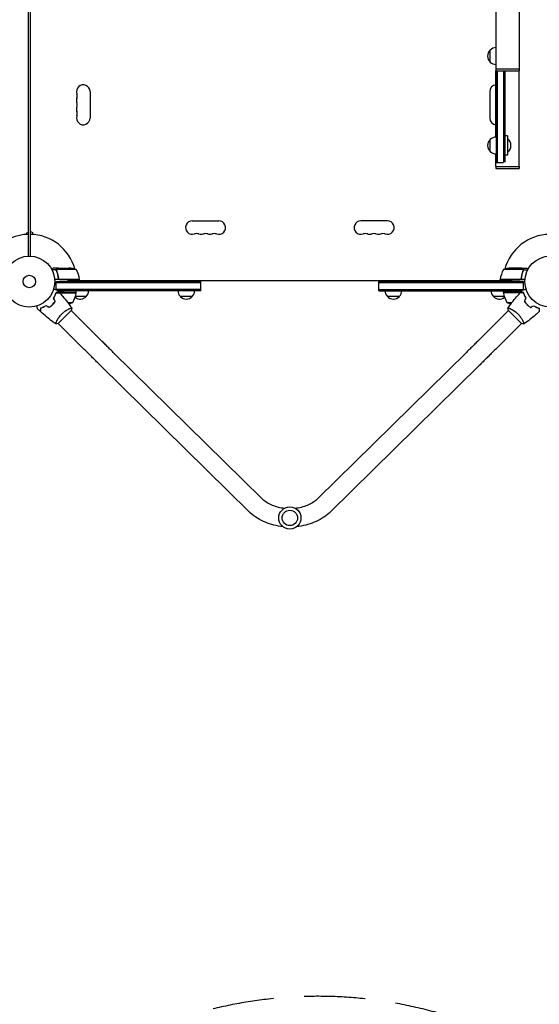
# Model space of a CAD drawing. Units: millimetres. Extents: x -7188 to 6091, y -6869 to 6731.
# Drawn here: x -1102 to -23, y -3665 to -1620 of the extents above; entities that cross this region are included whole.
import ezdxf

# ---------------------------------------------------------------- set-up
doc = ezdxf.new("R2010")
doc.units = ezdxf.units.MM
doc.header["$LTSCALE"] = 20
doc.linetypes.add('HIDDEN', pattern=[9.525, 6.35, -3.175])
doc.layers.add('2d', color=230, linetype='Continuous')
doc.layers.add('ASTM-BufferZone', color=240, linetype='HIDDEN')

msp = doc.modelspace()

# ---------------------------------------------------------------- linework, layer by layer
at = {"layer": '2d'}
for p, q in [((-112.9, -1111.5), (-112.9, -1722)), ((-1084, -2111), (-1084, -1136)), ((-1080, -1136), (-1080, -2111)), ((-64.6, -1181.7), (-64.6, -1722)), ((-124.8, -1708.3), (-124.8, -1683.3)), ((-113, -1722), (-64.5, -1722)), ((-113, -1722), (-113, -1726.5)), ((-113, -1726.5), (-64.5, -1726.5)), ((-112.9, -1864), (-112.9, -1726.5)), ((-112.8, -1726.5), (-112.8, -1916.5)), ((-110.3, -1726.5), (-110.3, -1916.5)), ((-96.3, -1916.4), (-96.3, -1726.5)), ((-93.8, -1916.3), (-93.8, -1726.5)), ((-64.6, -1925), (-64.6, -1726.5)), ((-64.5, -1722), (-64.5, -1726.5)), ((-956, -1769.5), (-956, -1824.5)), ((-126, -1769.5), (-126, -1824.5)), ((-124.8, -1894), (-124.8, -1869)), ((-88.8, -1861.5), (-93.8, -1861.5)), ((-88.8, -1861.5), (-88.8, -1901.5)), ((-88.8, -1867.5), (-88.3, -1867.5)), ((-88.3, -1895.5), (-88.3, -1867.5)), ((-112.9, -1925), (-112.9, -1899)), ((-88.8, -1901.5), (-93.8, -1901.5)), ((-88.8, -1895.5), (-88.3, -1895.5)), ((-112.8, -1916.5), (-97.2, -1916.5)), ((-113, -1925), (-64.5, -1925)), ((-113, -1925), (-113, -1929.5)), ((-113, -1929.5), (-64.5, -1929.5)), ((-64.5, -1925), (-64.5, -1929.5)), ((-743.5, -2038), (-688.5, -2038)), ((-338.5, -2038), (-393.5, -2038)), ((-1084, -2061.6), (-1088.5, -2064.2)), ((-1088.5, -2064.2), (-1088.5, -2066.2)), ((-1080, -2059.4), (-1075.5, -2062)), ((-1075.5, -2062), (-1075.5, -2066.2)), ((-1025.9, -2139.4), (-1035.1, -2139.4)), ((-1021.7, -2136), (-1031.5, -2136)), ((-1025.9, -2139.4), (-1025.9, -2141.1)), ((-984.8, -2139.3), (-1025.6, -2139.3)), ((-1021.7, -2136), (-1021.7, -2136.1)), ((-1021.5, -2136), (-999.6, -2136)), ((-56.4, -2139.3), (-97.3, -2139.3)), ((-60.5, -2136), (-82.4, -2136)), ((-60.3, -2136), (-50.5, -2136)), ((-60.3, -2136), (-60.3, -2136.1)), ((-56.2, -2140.2), (-56.2, -2140.2)), ((-56.1, -2139.4), (-46.9, -2139.4)), ((-56.1, -2139.4), (-56.1, -2141.1)), ((-977.8, -2160), (-1029.2, -2160)), ((-1026.2, -2164), (-1002.8, -2163.6)), ((-1026.2, -2164), (-726, -2164)), ((-1026.2, -2180.9), (-1026.2, -2164)), ((-726, -2166.5), (-1026.2, -2166.5)), ((-1024.6, -2164), (-1024.6, -2164)), ((-1021.7, -2156.2), (-1021.7, -2158)), ((-1018.6, -2159.8), (-977.8, -2159.8)), ((-978.7, -2159.8), (-978.6, -2160)), ((-977.8, -2163.2), (-977.8, -2160)), ((-977.8, -2161.4), (-977.4, -2162)), ((-977.8, -2162), (-104.3, -2162)), ((-726, -2183), (-726, -2164)), ((-356, -2183), (-356, -2164)), ((-55.8, -2164), (-356, -2164)), ((-55.8, -2166.5), (-356, -2166.5)), ((-104.3, -2161.4), (-104.6, -2162)), ((-52.8, -2160), (-104.3, -2160)), ((-104.3, -2163.2), (-104.3, -2160)), ((-104.2, -2159.8), (-63.4, -2159.8)), ((-103.3, -2159.8), (-103.4, -2160)), ((-55.8, -2164), (-79.3, -2163.6)), ((-60.3, -2156.2), (-60.3, -2157.9)), ((-55.8, -2180.9), (-55.8, -2164)), ((-984.8, -2187), (-1026.5, -2187)), ((-726, -2180.5), (-1026.2, -2180.5)), ((-726, -2183), (-1023.4, -2183)), ((-1023.4, -2183), (-1009.8, -2183.3)), ((-1019.5, -2187.2), (-984.8, -2187.2)), ((-984.8, -2187), (-984.8, -2183.7)), ((-356, -2180.5), (-55.8, -2180.5)), ((-356, -2183), (-58.6, -2183)), ((-97.3, -2187), (-97.3, -2183.7)), ((-55.5, -2187), (-97.3, -2187)), ((-62.5, -2187.2), (-97.2, -2187.2)), ((-58.6, -2183), (-72.3, -2183.3)), ((-1030, -2207.7), (-1030.3, -2207.7)), ((-1002.1, -2207.7), (-991.8, -2207.7)), ((-963.7, -2195), (-986.2, -2195)), ((-743.5, -2195), (-768.5, -2195)), ((-313.5, -2195), (-338.5, -2195)), ((-95.8, -2195), (-118.3, -2195)), ((-90.3, -2207.7), (-79.9, -2207.7)), ((-52, -2207.7), (-51.7, -2207.7)), ((-1101.3, -2213.4), (-1101.3, -2213.4)), ((-1101.3, -2213.4), (-1101.3, -2213.4)), ((-1032.8, -2211), (-1033.1, -2211)), ((-1022.2, -2251.3), (-994.7, -2223.8)), ((-940.9, -2278.2), (-995, -2224.1)), ((-141.1, -2278.2), (-87, -2224.1)), ((-87.3, -2223.8), (-59.8, -2251.3)), ((-83.3, -2220.4), (-83.3, -2220.4)), ((-49.2, -2211), (-48.9, -2211)), ((-1025.6, -2247.3), (-1025.6, -2247.3)), ((-967.8, -2305.1), (-1021.9, -2251)), ((-114.2, -2305.1), (-60.1, -2251)), ((-599.1, -2614.9), (-907.8, -2311.1)), ((-174.2, -2311.1), (-482.9, -2614.9)), ((-625.7, -2642), (-934.4, -2338.2)), ((-147.6, -2338.2), (-456.3, -2642))]:
    msp.add_line(p, q, dxfattribs=at)
for centre, radius in [((-1082, -2164), 53), ((0, -2164), 53), ((-1082, -2164), 13), ((-541, -2655), 23), ((-541, -2655), 16)]:
    msp.add_circle(centre, radius, dxfattribs=at)
for centre, radius, start, end in [((-113.3, -1695.8), 17, 132.6679, 227.3321), ((-112.6, -1695.3), 17, 91.1469, 135.8135), ((-112.6, -1696.3), 17, 224.1865, 268.8531), ((-970, -1769.5), 14, 0, 199.1099), ((-112, -1769.5), 14, 93.7818, 180), ((-996.5, -1778.7), 14, 340.8901, 19.1099), ((-970, -1787.8), 14, 160.8901, 199.1099), ((-996.5, -1797), 14, 340.8901, 19.1099), ((-970, -1806.2), 14, 160.8901, 199.1099), ((-996.5, -1815.3), 14, 340.8901, 19.1099), ((-970, -1824.5), 14, 160.8901, 360), ((-112, -1824.5), 14, 180, 266.2182), ((-113.3, -1881.5), 17, 132.6679, 227.3321), ((-112.6, -1881), 17, 90.6413, 135.8135), ((-100.1, -1881.5), 18.3, 310.1905, 49.8095), ((-112.6, -1882), 17, 224.1865, 269.3587), ((-743.5, -2052), 14, 90, 289.1099), ((-688.5, -2052), 14, 250.8901, 90), ((-393.5, -2052), 14, 90, 289.1099), ((-338.5, -2052), 14, 250.8901, 90), ((-734.3, -2078.5), 14, 70.8901, 109.1099), ((-725.2, -2052), 14, 250.8901, 289.1099), ((-716, -2078.5), 14, 70.8901, 109.1099), ((-706.8, -2052), 14, 250.8901, 289.1099), ((-697.7, -2078.5), 14, 70.8901, 109.1099), ((-384.3, -2078.5), 14, 70.8901, 109.1099), ((-375.2, -2052), 14, 250.8901, 289.1099), ((-366, -2078.5), 14, 70.8901, 109.1099), ((-356.8, -2052), 14, 250.8901, 289.1099), ((-347.7, -2078.5), 14, 70.8901, 109.1099), ((-1082, -2164), 98, 91.1694, 134.7999), ((-1082, -2164), 98, 15.2001, 88.8306), ((0, -2164), 98, 91.1694, 164.7999), ((-1002.8, -2185.9), 50, 68.8998, 86.3757), ((-1027.5, -2165.3), 50, 6.4728, 31.3497), ((-54.5, -2165.3), 50, 148.6503, 173.5272), ((-79.3, -2185.9), 50, 93.6243, 111.1002), ((-1082, -2164), 98, 2.3393, 2.4563), ((-980.8, -2160), 3, 3.1912, 6.4728), ((-101.3, -2160), 3, 173.5272, 176.8088), ((0, -2164), 98, 177.5437, 177.6607), ((-976.7, -2182.8), 17, 180.6413, 182.555), ((-976.7, -2182.8), 17, 194.2697, 194.9663), ((-1034.5, -2181.7), 50, 328.6503, 353.5272), ((-987.8, -2187), 3, 353.5272, 356.8088), ((-975.7, -2182.8), 17, 314.1865, 359.3587), ((-756.5, -2182.8), 17, 180.6413, 225.8135), ((-755.5, -2182.8), 17, 314.1865, 359.3587), ((-326.5, -2182.8), 17, 180.6413, 225.8135), ((-325.5, -2182.8), 17, 314.1865, 359.3587), ((-106.3, -2182.8), 17, 180.6413, 225.8135), ((-94.3, -2187), 3, 183.1912, 186.4728), ((-47.5, -2181.7), 50, 186.4728, 211.3497), ((-105.3, -2182.8), 17, 345.0337, 345.7303), ((-105.3, -2182.8), 17, 357.445, 359.3587), ((-1009.8, -2161.1), 50, 280.9838, 291.1002), ((-976.2, -2183.5), 17, 231.5488, 317.3321), ((-756, -2183.5), 17, 222.6679, 317.3321), ((-326, -2183.5), 17, 222.6679, 317.3321), ((-105.8, -2183.5), 17, 222.6679, 308.4512), ((-72.3, -2161.1), 50, 248.8998, 259.0161)]:
    msp.add_arc(centre, radius, start, end, dxfattribs=at)
for points, knots in [([(-1031.5, -2136), (-1031.5, -2136), (-1031.6, -2136.1), (-1032, -2136.3), (-1032.1, -2136.4), (-1032.4, -2136.5), (-1032.6, -2136.6), (-1032.8, -2136.7), (-1032.8, -2136.8), (-1032.9, -2136.8), (-1032.9, -2136.8), (-1033.6, -2137.2), (-1034.5, -2137.7), (-1035.6, -2138.4)], [0.5, 0.5, 0.5, 0.5, 0.625, 0.625, 0.6875, 0.6875, 0.71875, 0.734375, 0.7421875, 0.7421875, 0.75, 0.75, 0.9202306, 0.9202306, 0.9202306, 0.9202306]), ([(-1025.8, -2141.3), (-1025.9, -2141), (-1026, -2140.7), (-1026, -2140.2), (-1026, -2140), (-1026, -2139.7), (-1025.9, -2139.5), (-1025.9, -2139.4)], [0, 0, 0, 0, 0.001155292, 0.001155292, 0.001732938, 0.001732938, 0.002310584, 0.002310584, 0.002310584, 0.002310584]), ([(-1025.9, -2139.4), (-1025.8, -2139.2), (-1025.8, -2139), (-1025.6, -2138.8), (-1025.6, -2138.7), (-1025.5, -2138.5), (-1025.4, -2138.5), (-1025.4, -2138.4), (-1025.4, -2138.4), (-1025.4, -2138.4), (-1025.3, -2138.3), (-1025.2, -2138.2), (-1025.1, -2138.1), (-1025.1, -2138), (-1025, -2138), (-1025, -2138), (-1025, -2138), (-1025, -2138), (-1025, -2138), (-1024.9, -2137.8), (-1024.7, -2137.7), (-1024.5, -2137.6)], [0, 0, 0, 0, 0.25, 0.25, 0.375, 0.4375, 0.46875, 0.484375, 0.484375, 0.5, 0.5, 0.625, 0.6875, 0.71875, 0.734375, 0.742187, 0.746094, 0.746094, 0.75, 0.75, 1, 1, 1, 1]), ([(-1025.8, -2140.2), (-1025.8, -2140), (-1025.8, -2139.9), (-1025.7, -2139.6), (-1025.7, -2139.4), (-1025.6, -2139.3)], [0.001328787, 0.001328787, 0.001328787, 0.001328787, 0.001872455, 0.001872455, 0.002416124, 0.002416124, 0.002416124, 0.002416124]), ([(-1025.8, -2141.3), (-1024.7, -2144.1), (-1023.7, -2147.1), (-1022.8, -2151), (-1022.6, -2151.8), (-1022.3, -2153.4), (-1022.2, -2154.2), (-1021.8, -2156.7), (-1021.6, -2158.3), (-1021.5, -2160)], [0, 0, 0, 0, 0.01003251, 0.01003251, 0.01254064, 0.01254064, 0.01504877, 0.01504877, 0.02006502, 0.02006502, 0.02006502, 0.02006502]), ([(-1021.6, -2157.1), (-1021.9, -2154.3), (-1022.4, -2151.5), (-1023.8, -2146.3), (-1024.6, -2143.7), (-1025.6, -2141.3)], [0, 0, 0, 0, 0.00859307, 0.00859307, 0.01718614, 0.01718614, 0.01718614, 0.01718614]), ([(-1024.3, -2137.6), (-1024.4, -2137.7), (-1024.6, -2137.8), (-1024.8, -2138), (-1024.9, -2138.1), (-1025.2, -2138.4), (-1025.4, -2138.6), (-1025.5, -2138.9)], [0, 0, 0, 0, 0.001089402, 0.001089402, 0.002178803, 0.002178803, 0.004357607, 0.004357607, 0.004357607, 0.004357607]), ([(-1021.5, -2136), (-1021.7, -2136.1), (-1022, -2136.3), (-1023, -2136.9), (-1023.6, -2137.2), (-1024.3, -2137.6)], [0, 0, 0, 0, 0.00517024, 0.00517024, 0.01034048, 0.01034048, 0.01034048, 0.01034048]), ([(-57.7, -2137.6), (-58.4, -2137.2), (-59, -2136.9), (-60, -2136.3), (-60.3, -2136.1), (-60.5, -2136)], [0, 0, 0, 0, 0.00517024, 0.00517024, 0.01034048, 0.01034048, 0.01034048, 0.01034048]), ([(-60.5, -2160), (-60.2, -2156.6), (-59.8, -2153.4), (-58.8, -2149.5), (-58.6, -2148.7), (-58.2, -2147.2), (-58, -2146.4), (-57.3, -2144.2), (-56.8, -2142.7), (-56.2, -2141.3)], [0, 0, 0, 0, 0.0100259, 0.0100259, 0.01253237, 0.01253237, 0.01503885, 0.01503885, 0.0200518, 0.0200518, 0.0200518, 0.0200518]), ([(-56.4, -2141.3), (-57.4, -2143.7), (-58.2, -2146.3), (-59.6, -2151.5), (-60.1, -2154.3), (-60.4, -2157.1)], [0, 0, 0, 0, 0.00859307, 0.00859307, 0.01718614, 0.01718614, 0.01718614, 0.01718614]), ([(-56.5, -2138.9), (-56.6, -2138.6), (-56.8, -2138.4), (-57.1, -2138.1), (-57.2, -2138), (-57.4, -2137.8), (-57.6, -2137.7), (-57.7, -2137.6)], [0, 0, 0, 0, 0.00218234, 0.00218234, 0.003273511, 0.003273511, 0.004364681, 0.004364681, 0.004364681, 0.004364681]), ([(-57.5, -2137.6), (-57.4, -2137.7), (-57.3, -2137.7), (-57.2, -2137.8), (-57.1, -2137.9), (-57.1, -2137.9), (-57, -2138), (-57, -2138), (-57, -2138), (-57, -2138), (-57, -2138), (-56.9, -2138), (-56.8, -2138.1), (-56.7, -2138.3), (-56.7, -2138.3), (-56.6, -2138.4), (-56.6, -2138.4), (-56.6, -2138.4), (-56.4, -2138.7), (-56.2, -2139), (-56.1, -2139.4)], [0, 0, 0, 0, 0.125, 0.125, 0.1875, 0.21875, 0.234375, 0.242187, 0.246094, 0.246094, 0.25, 0.25, 0.375, 0.4375, 0.46875, 0.484375, 0.484375, 0.5, 0.5, 1, 1, 1, 1]), ([(-56.1, -2139.4), (-56, -2139.7), (-56, -2140), (-56, -2140.5), (-56, -2140.7), (-56.1, -2141), (-56.1, -2141.2), (-56.2, -2141.3)], [0, 0, 0, 0, 0.001155976, 0.001155976, 0.001733964, 0.001733964, 0.002311952, 0.002311952, 0.002311952, 0.002311952]), ([(-46.4, -2138.4), (-46.7, -2138.2), (-47, -2138), (-47.6, -2137.7), (-47.9, -2137.5), (-48.4, -2137.2), (-48.6, -2137.1), (-48.8, -2137), (-48.9, -2136.9), (-49, -2136.9), (-49, -2136.9), (-50, -2136.3), (-50.5, -2136), (-50.5, -2136)], [0.0797676, 0.0797676, 0.0797676, 0.0797676, 0.125, 0.125, 0.1875, 0.1875, 0.21875, 0.234375, 0.2421875, 0.2421875, 0.25, 0.25, 0.5, 0.5, 0.5, 0.5]), ([(-1019.6, -2159.6), (-1019.9, -2159.5), (-1020.1, -2159.4), (-1020.5, -2159.2), (-1020.6, -2159.1), (-1020.8, -2158.9), (-1020.9, -2158.8), (-1021.1, -2158.4), (-1021.3, -2158.2), (-1021.5, -2157.7), (-1021.6, -2157.4), (-1021.6, -2157.1)], [0.001013661, 0.001013661, 0.001013661, 0.001013661, 0.001852653, 0.001852653, 0.002272148, 0.002272148, 0.002691644, 0.002691644, 0.003530636, 0.003530636, 0.004369628, 0.004369628, 0.004369628, 0.004369628]), ([(-60.4, -2157.1), (-60.4, -2157.4), (-60.5, -2157.7), (-60.7, -2158.1), (-60.7, -2158.2), (-60.9, -2158.4), (-61, -2158.6), (-61.2, -2158.9), (-61.4, -2159.1), (-61.8, -2159.3), (-61.9, -2159.4), (-62.1, -2159.5), (-62.3, -2159.6), (-62.4, -2159.6)], [0, 0, 0, 0, 0.000839577, 0.000839577, 0.001259366, 0.001259366, 0.001679155, 0.001679155, 0.002518732, 0.002518732, 0.002938521, 0.002938521, 0.00335831, 0.00335831, 0.00335831, 0.00335831]), ([(-1031.8, -2198.7), (-1031.2, -2197.6), (-1030.6, -2196.6), (-1029.5, -2194.5), (-1029, -2193.5), (-1028.3, -2192), (-1028.1, -2191.5), (-1027.7, -2190.5), (-1027.5, -2190.1), (-1027, -2188.7), (-1026.7, -2187.8), (-1026.5, -2187)], [0, 0, 0, 0, 0.00404294, 0.00404294, 0.00808588, 0.00808588, 0.01010735, 0.01010735, 0.01212882, 0.01212882, 0.01617176, 0.01617176, 0.01617176, 0.01617176]), ([(-1031.6, -2198.7), (-1031, -2197.6), (-1030.4, -2196.6), (-1029.3, -2194.6), (-1028.8, -2193.6), (-1027.9, -2191.6), (-1027.5, -2190.7), (-1026.9, -2188.8), (-1026.6, -2188), (-1026.3, -2187.2)], [0, 0, 0, 0, 0.00398181, 0.00398181, 0.00796362, 0.00796362, 0.01194542, 0.01194542, 0.01592723, 0.01592723, 0.01592723, 0.01592723]), ([(-1031.3, -2179.6), (-1031.1, -2179.6), (-1031, -2179.7), (-1030, -2179.9), (-1029.2, -2180.1), (-1028.1, -2180.4), (-1027.8, -2180.5), (-1027.2, -2180.7), (-1026.9, -2180.8), (-1026.4, -2180.9), (-1026.2, -2181), (-1025.8, -2181.1), (-1025.6, -2181.1), (-1025.4, -2181.2), (-1025.3, -2181.2), (-1025.2, -2181.2), (-1025.2, -2181.2), (-1025.2, -2181.2), (-1025.2, -2181.2), (-1025.2, -2181.2), (-1025.2, -2181.2), (-1025.2, -2181.2), (-1025.1, -2181.2), (-1025.1, -2181.2)], [0.00292308, 0.00292308, 0.00292308, 0.00292308, 0.00379004, 0.00379004, 0.00758008, 0.00758008, 0.0094751, 0.0094751, 0.01137012, 0.01137012, 0.01326514, 0.01326514, 0.01516016, 0.01516016, 0.01705518, 0.01705518, 0.01800269, 0.01800269, 0.0189502, 0.0189502, 0.02274024, 0.02274024, 0.02935902, 0.02935902, 0.02935902, 0.02935902]), ([(-1026.5, -2187), (-1025.7, -2187), (-1025, -2187), (-1023.6, -2187), (-1023, -2187), (-1022.2, -2187), (-1021.9, -2187), (-1021.5, -2187), (-1021.2, -2187), (-1020.6, -2187), (-1020.3, -2187), (-1020, -2187), (-1019.9, -2187), (-1019.8, -2187), (-1019.8, -2187), (-1019.8, -2187), (-1019.8, -2187), (-1019.7, -2187), (-1019.7, -2187), (-1019.7, -2187), (-1019.7, -2187), (-1019.7, -2187), (-1019.7, -2187), (-1019.7, -2187)], [0, 0, 0, 0, 0.0035063, 0.0035063, 0.0070126, 0.0070126, 0.00876575, 0.00876575, 0.0105189, 0.0105189, 0.0140252, 0.0140252, 0.01577835, 0.01577835, 0.01665493, 0.01665493, 0.0175315, 0.0175315, 0.02103781, 0.02103781, 0.02454411, 0.02454411, 0.0274484, 0.0274484, 0.0274484, 0.0274484]), ([(-1026.3, -2187.2), (-1025.5, -2187.2), (-1024.8, -2187.2), (-1023.5, -2187.2), (-1022.9, -2187.2), (-1022, -2187.2), (-1021.8, -2187.2), (-1021.3, -2187.2), (-1021.1, -2187.2), (-1020.5, -2187.2), (-1020.2, -2187.2), (-1019.8, -2187.2), (-1019.7, -2187.2), (-1019.6, -2187.2), (-1019.6, -2187.2), (-1019.6, -2187.2), (-1019.5, -2187.2), (-1019.5, -2187.2), (-1019.5, -2187.2), (-1019.5, -2187.2), (-1019.5, -2187.2), (-1019.5, -2187.2)], [0, 0, 0, 0, 0.00350666, 0.00350666, 0.00701332, 0.00701332, 0.00876665, 0.00876665, 0.01051997, 0.01051997, 0.01402663, 0.01402663, 0.01577996, 0.01577996, 0.01753329, 0.01753329, 0.02103995, 0.02103995, 0.02454661, 0.02454661, 0.02744921, 0.02744921, 0.02744921, 0.02744921]), ([(-1019.5, -2187.2), (-1017.2, -2189.6), (-1015, -2192.1), (-1009.5, -2198.5), (-1006.2, -2202.5), (-999.9, -2210.5), (-996.9, -2214.6), (-994, -2218.8)], [0, 0, 0, 0, 10.001335, 10.001335, 25.652861, 25.652861, 40.904302, 40.904302, 40.904302, 40.904302]), ([(-88, -2218.8), (-86.1, -2216.1), (-84.2, -2213.4), (-79.1, -2206.6), (-75.9, -2202.5), (-69.3, -2194.7), (-65.9, -2190.9), (-62.5, -2187.2)], [0.059167, 0.059167, 0.059167, 0.059167, 10.001334, 10.001334, 25.653171, 25.653171, 40.963039, 40.963039, 40.963039, 40.963039]), ([(-55.7, -2187.2), (-56.5, -2187.2), (-57.2, -2187.2), (-58.5, -2187.2), (-59.1, -2187.2), (-60, -2187.2), (-60.2, -2187.2), (-60.7, -2187.2), (-60.9, -2187.2), (-61.5, -2187.2), (-61.8, -2187.2), (-62.2, -2187.2), (-62.3, -2187.2), (-62.4, -2187.2), (-62.4, -2187.2), (-62.4, -2187.2), (-62.5, -2187.2), (-62.5, -2187.2), (-62.5, -2187.2), (-62.5, -2187.2), (-62.5, -2187.2), (-62.5, -2187.2)], [0, 0, 0, 0, 0.00350666, 0.00350666, 0.00701332, 0.00701332, 0.00876665, 0.00876665, 0.01051997, 0.01051997, 0.01402663, 0.01402663, 0.01577996, 0.01577996, 0.01753329, 0.01753329, 0.02103995, 0.02103995, 0.02454661, 0.02454661, 0.02744921, 0.02744921, 0.02744921, 0.02744921]), ([(-55.5, -2187), (-56.3, -2187), (-57, -2187), (-58.4, -2187), (-59, -2187), (-59.8, -2187), (-60.1, -2187), (-60.5, -2187), (-60.8, -2187), (-61.4, -2187), (-61.7, -2187), (-62, -2187), (-62.1, -2187), (-62.2, -2187), (-62.2, -2187), (-62.2, -2187), (-62.2, -2187), (-62.3, -2187), (-62.3, -2187), (-62.3, -2187), (-62.3, -2187), (-62.3, -2187), (-62.3, -2187), (-62.3, -2187)], [0, 0, 0, 0, 0.0035063, 0.0035063, 0.0070126, 0.0070126, 0.00876575, 0.00876575, 0.0105189, 0.0105189, 0.0140252, 0.0140252, 0.01577835, 0.01577835, 0.01665493, 0.01665493, 0.0175315, 0.0175315, 0.02103781, 0.02103781, 0.02454411, 0.02454411, 0.0274484, 0.0274484, 0.0274484, 0.0274484]), ([(-56.9, -2181.2), (-56.9, -2181.2), (-56.8, -2181.2), (-56.8, -2181.2), (-56.8, -2181.2), (-56.8, -2181.2), (-56.8, -2181.2), (-56.8, -2181.2), (-56.8, -2181.2), (-56.7, -2181.2), (-56.6, -2181.2), (-56.2, -2181.1), (-55.8, -2180.9), (-55, -2180.7), (-54.8, -2180.7), (-54.1, -2180.5), (-53.8, -2180.4), (-52.8, -2180.1), (-52, -2179.9), (-51, -2179.7), (-50.9, -2179.6), (-50.7, -2179.6)], [0.03093242, 0.03093242, 0.03093242, 0.03093242, 0.03756195, 0.03756195, 0.04131815, 0.04131815, 0.04225719, 0.04225719, 0.04319624, 0.04319624, 0.04507434, 0.04507434, 0.04883054, 0.04883054, 0.05070863, 0.05070863, 0.05258673, 0.05258673, 0.05634293, 0.05634293, 0.05718801, 0.05718801, 0.05718801, 0.05718801]), ([(-50.4, -2198.7), (-51, -2197.6), (-51.6, -2196.6), (-52.7, -2194.6), (-53.2, -2193.6), (-54.1, -2191.6), (-54.5, -2190.7), (-55.1, -2188.8), (-55.4, -2188), (-55.7, -2187.2)], [0, 0, 0, 0, 0.00398181, 0.00398181, 0.00796362, 0.00796362, 0.01194542, 0.01194542, 0.01592723, 0.01592723, 0.01592723, 0.01592723]), ([(-50.2, -2198.7), (-50.8, -2197.6), (-51.4, -2196.6), (-52.5, -2194.5), (-53, -2193.5), (-53.7, -2192), (-53.9, -2191.5), (-54.3, -2190.5), (-54.5, -2190.1), (-55, -2188.7), (-55.3, -2187.8), (-55.5, -2187)], [0, 0, 0, 0, 0.00404294, 0.00404294, 0.00808588, 0.00808588, 0.01010735, 0.01010735, 0.01212882, 0.01212882, 0.01617176, 0.01617176, 0.01617176, 0.01617176]), ([(-1034, -2212), (-1032.9, -2210.9), (-1031.9, -2209.7), (-1030.5, -2208), (-1030, -2207.4), (-1029.1, -2206.2), (-1028.6, -2205.6), (-1028.2, -2205)], [0.009233803, 0.009233803, 0.009233803, 0.009233803, 0.013850802, 0.013850802, 0.016159301, 0.016159301, 0.0184678, 0.0184678, 0.0184678, 0.0184678]), ([(-1033.9, -2212.1), (-1032.8, -2211), (-1031.7, -2209.8), (-1030.2, -2208.1), (-1029.8, -2207.4), (-1028.8, -2206.2), (-1028.4, -2205.6), (-1028, -2205)], [0.009405818, 0.009405818, 0.009405818, 0.009405818, 0.01410835, 0.01410835, 0.016459616, 0.016459616, 0.018810883, 0.018810883, 0.018810883, 0.018810883]), ([(-54, -2205), (-53.2, -2206.2), (-52.3, -2207.4), (-50.8, -2209.2), (-50.3, -2209.8), (-49.2, -2211), (-48.7, -2211.6), (-48.1, -2212.1)], [0, 0, 0, 0, 0.004702909, 0.004702909, 0.007054363, 0.007054363, 0.009405818, 0.009405818, 0.009405818, 0.009405818]), ([(-53.8, -2205), (-52.9, -2206.2), (-52, -2207.4), (-50.6, -2209.1), (-50.1, -2209.7), (-49.1, -2210.9), (-48.5, -2211.4), (-48, -2212)], [0, 0, 0, 0, 0.004616902, 0.004616902, 0.006925353, 0.006925353, 0.009233803, 0.009233803, 0.009233803, 0.009233803]), ([(-1064.8, -2220.9), (-1064.8, -2220.9), (-1064.8, -2220.8), (-1064.8, -2220.8), (-1064.8, -2220.8), (-1064.8, -2220.8), (-1064.8, -2220.8), (-1064.8, -2220.8), (-1064.8, -2220.8), (-1064.8, -2220.7), (-1064.8, -2220.6), (-1064.9, -2220.2), (-1065.1, -2219.8), (-1065.3, -2219), (-1065.3, -2218.8), (-1065.5, -2218.1), (-1065.6, -2217.8), (-1065.9, -2216.8), (-1066.1, -2216), (-1066.3, -2215), (-1066.4, -2214.9), (-1066.4, -2214.7)], [0.03093242, 0.03093242, 0.03093242, 0.03093242, 0.03756195, 0.03756195, 0.04131815, 0.04131815, 0.04225719, 0.04225719, 0.04319624, 0.04319624, 0.04507434, 0.04507434, 0.04883054, 0.04883054, 0.05070863, 0.05070863, 0.05258673, 0.05258673, 0.05634293, 0.05634293, 0.05718797, 0.05718797, 0.05718797, 0.05718797]), ([(-1047.3, -2214.2), (-1048.4, -2214.8), (-1049.4, -2215.4), (-1051.5, -2216.5), (-1052.5, -2217), (-1054, -2217.7), (-1054.5, -2217.9), (-1055.5, -2218.3), (-1055.9, -2218.5), (-1057.3, -2219), (-1058.2, -2219.3), (-1059, -2219.5)], [0, 0, 0, 0, 0.00404294, 0.00404294, 0.00808588, 0.00808588, 0.01010735, 0.01010735, 0.01212882, 0.01212882, 0.01617176, 0.01617176, 0.01617176, 0.01617176]), ([(-1059, -2219.5), (-1059, -2220.3), (-1059, -2221), (-1059, -2222.4), (-1059, -2223), (-1059, -2223.8), (-1059, -2224.1), (-1059, -2224.5), (-1059, -2224.8), (-1059, -2225.4), (-1059, -2225.7), (-1059, -2226), (-1059, -2226.1), (-1059, -2226.2), (-1059, -2226.2), (-1059, -2226.2), (-1059, -2226.2), (-1059, -2226.3), (-1059, -2226.3), (-1059, -2226.3), (-1059, -2226.3), (-1059, -2226.3), (-1059, -2226.3), (-1059, -2226.3)], [0, 0, 0, 0, 0.0035063, 0.0035063, 0.0070126, 0.0070126, 0.00876575, 0.00876575, 0.0105189, 0.0105189, 0.0140252, 0.0140252, 0.01577835, 0.01577835, 0.01665493, 0.01665493, 0.0175315, 0.0175315, 0.02103781, 0.02103781, 0.02454411, 0.02454411, 0.0274484, 0.0274484, 0.0274484, 0.0274484]), ([(-1047.3, -2214.4), (-1048.4, -2215), (-1049.4, -2215.6), (-1051.4, -2216.7), (-1052.4, -2217.2), (-1054.4, -2218.1), (-1055.3, -2218.5), (-1057.2, -2219.1), (-1058, -2219.4), (-1058.8, -2219.7)], [0, 0, 0, 0, 0.00398181, 0.00398181, 0.00796362, 0.00796362, 0.01194542, 0.01194542, 0.01592723, 0.01592723, 0.01592723, 0.01592723]), ([(-1058.8, -2219.7), (-1058.8, -2220.5), (-1058.8, -2221.2), (-1058.8, -2222.5), (-1058.8, -2223.1), (-1058.8, -2224), (-1058.8, -2224.2), (-1058.8, -2224.7), (-1058.8, -2224.9), (-1058.8, -2225.5), (-1058.8, -2225.8), (-1058.8, -2226.2), (-1058.8, -2226.3), (-1058.8, -2226.4), (-1058.8, -2226.4), (-1058.8, -2226.4), (-1058.8, -2226.5), (-1058.8, -2226.5), (-1058.8, -2226.5), (-1058.8, -2226.5), (-1058.8, -2226.5), (-1058.8, -2226.5)], [0, 0, 0, 0, 0.00350666, 0.00350666, 0.00701332, 0.00701332, 0.00876665, 0.00876665, 0.01051997, 0.01051997, 0.01402663, 0.01402663, 0.01577996, 0.01577996, 0.01753329, 0.01753329, 0.02103995, 0.02103995, 0.02454661, 0.02454661, 0.02744921, 0.02744921, 0.02744921, 0.02744921]), ([(-1027.3, -2252), (-1029.5, -2250.4), (-1031.8, -2248.8), (-1038.2, -2244), (-1042.2, -2240.8), (-1050.5, -2234), (-1054.7, -2230.3), (-1058.8, -2226.5)], [0.059167, 0.059167, 0.059167, 0.059167, 8.437104, 8.437104, 24.089441, 24.089441, 40.962661, 40.962661, 40.962661, 40.962661]), ([(-1041, -2217.8), (-1039.8, -2216.9), (-1038.6, -2216), (-1036.9, -2214.6), (-1036.3, -2214.1), (-1035.1, -2213.1), (-1034.6, -2212.5), (-1034, -2212)], [0, 0, 0, 0, 0.004616902, 0.004616902, 0.006925353, 0.006925353, 0.009233803, 0.009233803, 0.009233803, 0.009233803]), ([(-1041, -2218), (-1039.8, -2217.2), (-1038.6, -2216.3), (-1036.8, -2214.8), (-1036.2, -2214.3), (-1035, -2213.2), (-1034.4, -2212.7), (-1033.9, -2212.1)], [0, 0, 0, 0, 0.004702909, 0.004702909, 0.007054363, 0.007054363, 0.009405818, 0.009405818, 0.009405818, 0.009405818]), ([(-1014.6, -2231.4), (-1014, -2230.8), (-1013.4, -2230.2), (-1012.1, -2229), (-1011.5, -2228.5), (-1010.5, -2227.7), (-1010.2, -2227.4), (-1009.6, -2226.9), (-1009.2, -2226.7), (-1008.3, -2226), (-1007.6, -2225.5), (-1006.3, -2224.7), (-1005.7, -2224.3), (-1004.5, -2223.5), (-1003.9, -2223.1), (-1002.1, -2222.1), (-1001, -2221.5), (-999.5, -2220.8), (-999, -2220.6), (-998.1, -2220.1), (-997.6, -2220), (-996.4, -2219.5), (-995.8, -2219.2), (-995, -2218.9), (-994.8, -2218.9), (-994.4, -2218.8), (-994.3, -2218.7), (-994.1, -2218.7), (-994.1, -2218.7), (-994, -2218.7), (-994, -2218.7), (-994, -2218.8), (-994, -2218.8), (-994, -2218.8), (-994, -2218.8), (-994, -2218.8)], [0.16356818, 0.16356818, 0.16356818, 0.16356818, 0.1661247, 0.1661247, 0.16868122, 0.16868122, 0.16995948, 0.16995948, 0.17123774, 0.17123774, 0.17379425, 0.17379425, 0.17635077, 0.17635077, 0.17890729, 0.17890729, 0.18402032, 0.18402032, 0.18657684, 0.18657684, 0.18913336, 0.18913336, 0.19424639, 0.19424639, 0.19680291, 0.19680291, 0.19935943, 0.19935943, 0.20063769, 0.20063769, 0.20191595, 0.20191595, 0.20447247, 0.20447247, 0.20490292, 0.20490292, 0.20490292, 0.20490292]), ([(-994, -2218.8), (-994.1, -2220.2), (-994.3, -2221.6), (-994.6, -2223.3), (-994.6, -2223.5), (-994.7, -2223.8)], [0, 0, 0, 0, 4.405135, 4.405135, 5.108724, 5.108724, 5.108724, 5.108724]), ([(-88, -2218.8), (-88, -2218.8), (-88, -2218.8), (-88, -2218.8), (-88, -2218.8), (-88, -2218.7), (-88, -2218.7), (-87.9, -2218.7), (-87.9, -2218.7), (-87.6, -2218.7), (-87.2, -2218.8), (-86.5, -2219.1), (-86.2, -2219.2), (-85.5, -2219.5), (-85.1, -2219.6), (-83.9, -2220.1), (-83, -2220.6), (-81.8, -2221.2), (-81.5, -2221.3), (-81, -2221.6), (-80.7, -2221.7), (-79.9, -2222.2), (-79.3, -2222.5), (-78.1, -2223.1), (-77.5, -2223.5), (-76.6, -2224.1), (-76.3, -2224.3), (-75.7, -2224.7), (-75.3, -2224.9), (-73.7, -2226), (-72.5, -2226.9), (-70.5, -2228.5), (-69.9, -2229), (-68.6, -2230.2), (-68, -2230.8), (-67.4, -2231.4)], [0.12220864, 0.12220864, 0.12220864, 0.12220864, 0.12268837, 0.12268837, 0.12524335, 0.12524335, 0.12652085, 0.12652085, 0.12779834, 0.12779834, 0.13290832, 0.13290832, 0.13546331, 0.13546331, 0.1380183, 0.1380183, 0.14312827, 0.14312827, 0.14440577, 0.14440577, 0.14568326, 0.14568326, 0.14823825, 0.14823825, 0.15079324, 0.15079324, 0.15207073, 0.15207073, 0.15334823, 0.15334823, 0.15845821, 0.15845821, 0.16101319, 0.16101319, 0.16356818, 0.16356818, 0.16356818, 0.16356818]), ([(-23.2, -2226.5), (-25.6, -2228.8), (-28.1, -2231), (-34.5, -2236.5), (-38.5, -2239.8), (-46.5, -2246.1), (-50.6, -2249.1), (-54.8, -2252)], [0, 0, 0, 0, 10.001335, 10.001335, 25.652861, 25.652861, 40.904303, 40.904303, 40.904303, 40.904303]), ([(-48.1, -2212.1), (-47, -2213.2), (-45.8, -2214.3), (-44.1, -2215.8), (-43.4, -2216.2), (-42.2, -2217.2), (-41.6, -2217.6), (-41, -2218)], [0.009405818, 0.009405818, 0.009405818, 0.009405818, 0.01410835, 0.01410835, 0.016459616, 0.016459616, 0.018810883, 0.018810883, 0.018810883, 0.018810883]), ([(-48, -2212), (-46.9, -2213.1), (-45.7, -2214.1), (-44, -2215.5), (-43.4, -2216), (-42.2, -2216.9), (-41.6, -2217.4), (-41, -2217.8)], [0.009233803, 0.009233803, 0.009233803, 0.009233803, 0.013850802, 0.013850802, 0.016159301, 0.016159301, 0.0184678, 0.0184678, 0.0184678, 0.0184678]), ([(-34.7, -2214.2), (-33.6, -2214.8), (-32.6, -2215.4), (-30.5, -2216.5), (-29.5, -2217), (-28, -2217.7), (-27.5, -2217.9), (-26.5, -2218.3), (-26.1, -2218.5), (-24.7, -2219), (-23.8, -2219.3), (-23, -2219.5)], [0, 0, 0, 0, 0.00404294, 0.00404294, 0.00808588, 0.00808588, 0.01010735, 0.01010735, 0.01212882, 0.01212882, 0.01617176, 0.01617176, 0.01617176, 0.01617176]), ([(-34.7, -2214.4), (-33.6, -2215), (-32.6, -2215.6), (-30.6, -2216.7), (-29.6, -2217.2), (-27.6, -2218.1), (-26.7, -2218.5), (-24.8, -2219.1), (-24, -2219.4), (-23.2, -2219.7)], [0, 0, 0, 0, 0.00398181, 0.00398181, 0.00796362, 0.00796362, 0.01194542, 0.01194542, 0.01592723, 0.01592723, 0.01592723, 0.01592723]), ([(-23.2, -2219.7), (-23.2, -2220.5), (-23.2, -2221.2), (-23.2, -2222.5), (-23.2, -2223.1), (-23.2, -2224), (-23.2, -2224.2), (-23.2, -2224.7), (-23.2, -2224.9), (-23.2, -2225.5), (-23.2, -2225.8), (-23.2, -2226.2), (-23.2, -2226.3), (-23.2, -2226.4), (-23.2, -2226.4), (-23.2, -2226.4), (-23.2, -2226.5), (-23.2, -2226.5), (-23.2, -2226.5), (-23.2, -2226.5), (-23.2, -2226.5), (-23.2, -2226.5)], [0, 0, 0, 0, 0.00350666, 0.00350666, 0.00701332, 0.00701332, 0.00876665, 0.00876665, 0.01051997, 0.01051997, 0.01402663, 0.01402663, 0.01577996, 0.01577996, 0.01753329, 0.01753329, 0.02103995, 0.02103995, 0.02454661, 0.02454661, 0.02744921, 0.02744921, 0.02744921, 0.02744921]), ([(-23, -2219.5), (-23, -2220.3), (-23, -2221), (-23, -2222.4), (-23, -2223), (-23, -2223.8), (-23, -2224.1), (-23, -2224.5), (-23, -2224.8), (-23, -2225.4), (-23, -2225.7), (-23, -2226), (-23, -2226.1), (-23, -2226.2), (-23, -2226.2), (-23, -2226.2), (-23, -2226.2), (-23, -2226.3), (-23, -2226.3), (-23, -2226.3), (-23, -2226.3), (-23, -2226.3), (-23, -2226.3), (-23, -2226.3)], [0, 0, 0, 0, 0.0035063, 0.0035063, 0.0070126, 0.0070126, 0.00876575, 0.00876575, 0.0105189, 0.0105189, 0.0140252, 0.0140252, 0.01577835, 0.01577835, 0.01665493, 0.01665493, 0.0175315, 0.0175315, 0.02103781, 0.02103781, 0.02454411, 0.02454411, 0.0274484, 0.0274484, 0.0274484, 0.0274484]), ([(-1027.2, -2252), (-1027.2, -2252), (-1027.2, -2252), (-1027.2, -2252), (-1027.2, -2252), (-1027.3, -2252), (-1027.3, -2252), (-1027.3, -2251.9), (-1027.3, -2251.9), (-1027.3, -2251.6), (-1027.2, -2251.2), (-1026.9, -2250.5), (-1026.8, -2250.2), (-1026.5, -2249.5), (-1026.4, -2249.1), (-1025.9, -2247.9), (-1025.4, -2247), (-1024.8, -2245.8), (-1024.7, -2245.5), (-1024.4, -2245), (-1024.3, -2244.7), (-1023.8, -2243.9), (-1023.5, -2243.3), (-1022.9, -2242.1), (-1022.5, -2241.5), (-1021.9, -2240.6), (-1021.7, -2240.3), (-1021.3, -2239.7), (-1021.1, -2239.3), (-1020, -2237.7), (-1019.1, -2236.5), (-1017.5, -2234.5), (-1017, -2233.9), (-1015.8, -2232.6), (-1015.2, -2232), (-1014.6, -2231.4)], [0.12220864, 0.12220864, 0.12220864, 0.12220864, 0.12268837, 0.12268837, 0.12524335, 0.12524335, 0.12652085, 0.12652085, 0.12779834, 0.12779834, 0.13290832, 0.13290832, 0.13546331, 0.13546331, 0.1380183, 0.1380183, 0.14312827, 0.14312827, 0.14440577, 0.14440577, 0.14568326, 0.14568326, 0.14823825, 0.14823825, 0.15079324, 0.15079324, 0.15207073, 0.15207073, 0.15334823, 0.15334823, 0.15845821, 0.15845821, 0.16101319, 0.16101319, 0.16356818, 0.16356818, 0.16356818, 0.16356818]), ([(-67.4, -2231.4), (-66.8, -2232), (-66.2, -2232.6), (-65, -2233.9), (-64.5, -2234.5), (-63.7, -2235.5), (-63.4, -2235.8), (-62.9, -2236.4), (-62.7, -2236.8), (-62, -2237.7), (-61.5, -2238.4), (-60.7, -2239.7), (-60.3, -2240.3), (-59.5, -2241.5), (-59.1, -2242.1), (-58.1, -2243.9), (-57.5, -2245), (-56.8, -2246.5), (-56.6, -2247), (-56.1, -2247.9), (-56, -2248.4), (-55.5, -2249.6), (-55.2, -2250.2), (-54.9, -2251), (-54.9, -2251.2), (-54.8, -2251.6), (-54.7, -2251.7), (-54.7, -2251.9), (-54.7, -2251.9), (-54.7, -2252), (-54.7, -2252), (-54.8, -2252), (-54.8, -2252), (-54.8, -2252), (-54.8, -2252), (-54.8, -2252)], [0.16356818, 0.16356818, 0.16356818, 0.16356818, 0.1661247, 0.1661247, 0.16868122, 0.16868122, 0.16995948, 0.16995948, 0.17123774, 0.17123774, 0.17379425, 0.17379425, 0.17635077, 0.17635077, 0.17890729, 0.17890729, 0.18402032, 0.18402032, 0.18657684, 0.18657684, 0.18913336, 0.18913336, 0.19424639, 0.19424639, 0.19680291, 0.19680291, 0.19935943, 0.19935943, 0.20063769, 0.20063769, 0.20191595, 0.20191595, 0.20447247, 0.20447247, 0.20490292, 0.20490292, 0.20490292, 0.20490292]), ([(-54.8, -2252), (-56.2, -2251.9), (-57.6, -2251.7), (-59.3, -2251.4), (-59.5, -2251.4), (-59.8, -2251.3)], [0, 0, 0, 0, 4.405135, 4.405135, 5.108724, 5.108724, 5.108724, 5.108724]), ([(-907.8, -2311.1), (-909.8, -2309.2), (-911.8, -2307.1), (-916, -2303), (-918.2, -2300.8), (-922.6, -2296.5), (-924.8, -2294.2), (-929.4, -2289.7), (-931.7, -2287.5), (-936.3, -2282.9), (-938.6, -2280.5), (-940.9, -2278.2)], [2.5944835, 2.5944835, 2.5944835, 2.5944835, 2.7039053, 2.7039053, 2.8133272, 2.8133272, 2.922749, 2.922749, 3.0321708, 3.0321708, 3.1415927, 3.1415927, 3.1415927, 3.1415927]), ([(-141.1, -2278.2), (-143.4, -2280.5), (-145.7, -2282.9), (-150.3, -2287.5), (-152.6, -2289.7), (-157.2, -2294.2), (-159.4, -2296.5), (-163.8, -2300.8), (-166, -2303), (-170.2, -2307.1), (-172.2, -2309.2), (-174.2, -2311.1)], [3.1415927, 3.1415927, 3.1415927, 3.1415927, 3.2510145, 3.2510145, 3.3604363, 3.3604363, 3.4698581, 3.4698581, 3.57928, 3.57928, 3.6887018, 3.6887018, 3.6887018, 3.6887018]), ([(-934.4, -2338.2), (-936.4, -2336.2), (-938.5, -2334.2), (-942.8, -2330), (-944.9, -2327.8), (-949.4, -2323.4), (-951.6, -2321.2), (-956.2, -2316.7), (-958.5, -2314.4), (-963.1, -2309.8), (-965.4, -2307.4), (-967.8, -2305.1)], [2.5944835, 2.5944835, 2.5944835, 2.5944835, 2.7039053, 2.7039053, 2.8133272, 2.8133272, 2.922749, 2.922749, 3.0321708, 3.0321708, 3.1415927, 3.1415927, 3.1415927, 3.1415927]), ([(-114.2, -2305.1), (-116.6, -2307.4), (-118.9, -2309.8), (-123.5, -2314.4), (-125.8, -2316.7), (-130.4, -2321.2), (-132.6, -2323.4), (-137.1, -2327.8), (-139.2, -2330), (-143.5, -2334.2), (-145.6, -2336.2), (-147.6, -2338.2)], [3.1415927, 3.1415927, 3.1415927, 3.1415927, 3.2510145, 3.2510145, 3.3604363, 3.3604363, 3.4698581, 3.4698581, 3.57928, 3.57928, 3.6887018, 3.6887018, 3.6887018, 3.6887018]), ([(-552.9, -2635.3), (-553.5, -2635.2), (-554.1, -2635.1), (-559.3, -2634.4), (-563.7, -2633.5), (-572.2, -2631), (-576.3, -2629.5), (-583.8, -2626), (-587.4, -2624), (-593.7, -2619.7), (-596.6, -2617.3), (-599.1, -2614.9)], [1.7283673, 1.7283673, 1.7283673, 1.7283673, 1.7540559, 1.7540559, 1.9373155, 1.9373155, 2.120575, 2.120575, 2.3038346, 2.3038346, 2.4870942, 2.4870942, 2.4870942, 2.4870942]), ([(-482.9, -2614.9), (-485.4, -2617.3), (-488.3, -2619.7), (-494.6, -2624), (-498.2, -2626), (-505.7, -2629.5), (-509.8, -2631), (-518.3, -2633.5), (-522.7, -2634.4), (-527.9, -2635.1), (-528.5, -2635.2), (-529.1, -2635.3)], [0.6544985, 0.6544985, 0.6544985, 0.6544985, 0.837758, 0.837758, 1.0210176, 1.0210176, 1.2042772, 1.2042772, 1.3875368, 1.3875368, 1.4132254, 1.4132254, 1.4132254, 1.4132254]), ([(-554.9, -2673.3), (-556.6, -2673.1), (-558.3, -2672.9), (-566.3, -2671.8), (-572.5, -2670.5), (-584.6, -2667), (-590.4, -2664.8), (-601.6, -2659.6), (-606.9, -2656.6), (-616.9, -2649.9), (-621.5, -2646.1), (-625.7, -2642)], [1.7047226, 1.7047226, 1.7047226, 1.7047226, 1.7540559, 1.7540559, 1.9373155, 1.9373155, 2.120575, 2.120575, 2.3038346, 2.3038346, 2.4870942, 2.4870942, 2.4870942, 2.4870942]), ([(-456.3, -2642), (-460.5, -2646.1), (-465.1, -2649.9), (-475.1, -2656.6), (-480.4, -2659.6), (-491.6, -2664.8), (-497.4, -2667), (-509.5, -2670.5), (-515.7, -2671.8), (-523.7, -2672.9), (-525.4, -2673.1), (-527.1, -2673.3)], [0.6544985, 0.6544985, 0.6544985, 0.6544985, 0.837758, 0.837758, 1.0210176, 1.0210176, 1.2042772, 1.2042772, 1.3875368, 1.3875368, 1.4368701, 1.4368701, 1.4368701, 1.4368701])]:
    msp.add_open_spline(points, degree=3, knots=knots, dxfattribs=at)
for points in [[(-1025.6, -2141.3), (-1025.7, -2141), (-1025.8, -2140.6), (-1025.8, -2140.2)], [(-1025.8, -2140.2), (-1025.8, -2140.2), (-1025.8, -2140.2), (-1025.8, -2140.2)], [(-1025.8, -2140.2), (-1025.8, -2140.2), (-1025.8, -2140.2), (-1025.8, -2140.2)], [(-1025.6, -2139.3), (-1025.6, -2139.1), (-1025.5, -2139), (-1025.5, -2138.9)], [(-56.5, -2138.9), (-56.5, -2139), (-56.4, -2139.1), (-56.4, -2139.3)], [(-56.4, -2139.3), (-56.3, -2139.6), (-56.2, -2139.9), (-56.2, -2140.2)], [(-56.3, -2140.8), (-56.3, -2141), (-56.3, -2141.1), (-56.4, -2141.3)], [(-56.2, -2140.2), (-56.2, -2140.4), (-56.2, -2140.6), (-56.3, -2140.8)], [(-56.2, -2140.2), (-56.2, -2140.3), (-56.2, -2140.3), (-56.2, -2140.4)], [(-56.2, -2140.2), (-56.2, -2140.2), (-56.2, -2140.2), (-56.2, -2140.2)], [(-56.2, -2140.2), (-56.2, -2140.2), (-56.2, -2140.2), (-56.2, -2140.2)], [(-1019.6, -2159.6), (-1019.3, -2159.7), (-1019, -2159.8), (-1018.6, -2159.8)], [(-62.4, -2159.6), (-62.7, -2159.7), (-63, -2159.8), (-63.4, -2159.8)], [(-1026.6, -2187.4), (-1026.5, -2187.3), (-1026.4, -2187.3), (-1026.4, -2187.3)], [(-1025.1, -2181.2), (-1023.3, -2183.1), (-1021.5, -2185), (-1019.7, -2187)], [(-62.3, -2187), (-60.5, -2185), (-58.7, -2183.1), (-56.9, -2181.2)], [(-55.4, -2187.4), (-55.5, -2187.3), (-55.6, -2187.3), (-55.6, -2187.3)], [(-1028.2, -2205), (-1029.4, -2202.9), (-1030.6, -2200.8), (-1031.8, -2198.7)], [(-1028, -2205), (-1029.2, -2202.9), (-1030.4, -2200.8), (-1031.6, -2198.7)], [(-1030.9, -2200.3), (-1030.9, -2200.2), (-1030.9, -2200.1), (-1030.8, -2200)], [(-1030.8, -2200.5), (-1030.8, -2200.4), (-1030.7, -2200.4), (-1030.7, -2200.3)], [(-1029.7, -2195.3), (-1029.6, -2195), (-1029.6, -2194.8), (-1029.5, -2194.6)], [(-1029.3, -2194.6), (-1029.3, -2194.4), (-1029.2, -2194.1), (-1029.2, -2193.9)], [(-54, -2205), (-52.8, -2202.9), (-51.6, -2200.8), (-50.4, -2198.7)], [(-53.8, -2205), (-52.6, -2202.9), (-51.4, -2200.8), (-50.2, -2198.7)], [(-52.8, -2193.9), (-52.8, -2194.1), (-52.7, -2194.4), (-52.7, -2194.6)], [(-52.5, -2194.6), (-52.4, -2194.8), (-52.4, -2195), (-52.3, -2195.3)], [(-51.3, -2200.3), (-51.3, -2200.4), (-51.2, -2200.4), (-51.2, -2200.5)], [(-51.2, -2200), (-51.1, -2200.1), (-51.1, -2200.2), (-51.1, -2200.3)], [(-1059, -2226.3), (-1061, -2224.5), (-1062.9, -2222.7), (-1064.8, -2220.9)], [(-1041, -2217.8), (-1043.1, -2216.6), (-1045.2, -2215.4), (-1047.3, -2214.2)], [(-1041, -2218), (-1043.1, -2216.8), (-1045.2, -2215.6), (-1047.3, -2214.4)], [(-1031.5, -2209.4), (-1031.5, -2209.4), (-1031.6, -2209.4), (-1031.6, -2209.3)], [(-1031.6, -2209.3), (-1031.6, -2209.4), (-1031.5, -2209.4), (-1031.5, -2209.4)], [(-1031.5, -2209.3), (-1031.5, -2209.3), (-1031.4, -2209.3), (-1031.3, -2209.4)], [(-88, -2218.8), (-88, -2218.8), (-88, -2218.8), (-88, -2218.8)], [(-87.3, -2223.8), (-87.7, -2222.1), (-87.9, -2220.4), (-88, -2218.8)], [(-50.7, -2209.4), (-50.6, -2209.3), (-50.5, -2209.3), (-50.5, -2209.3)], [(-50.5, -2209.4), (-50.5, -2209.4), (-50.4, -2209.4), (-50.4, -2209.3)], [(-41, -2217.8), (-38.9, -2216.6), (-36.8, -2215.4), (-34.7, -2214.2)], [(-41, -2218), (-38.9, -2216.8), (-36.8, -2215.6), (-34.7, -2214.4)], [(-1022.2, -2251.3), (-1023.9, -2251.7), (-1025.6, -2251.9), (-1027.2, -2252)], [(-1027.2, -2252), (-1027.2, -2252), (-1027.2, -2252), (-1027.2, -2252)]]:
    msp.add_open_spline(points, degree=3, dxfattribs=at)
for points, weights in [([(-1021.7, -2136), (-1021.7, -2136), (-1022.6, -2136.5), (-1024.5, -2137.6)], [0.983775506511, 0.983775506511, 0.989183671007, 1]), ([(-57.5, -2137.6), (-59.4, -2136.5), (-60.3, -2136), (-60.3, -2136)], [1, 0.989183671007, 0.983775506511, 0.983775506511]), ([(-977.8, -2163.2), (-977.8, -2163.2), (-988.1, -2163.3), (-1002.8, -2163.6)], [1, 0.804737854124, 0.804737854124, 1]), ([(-79.3, -2163.6), (-93.9, -2163.3), (-104.3, -2163.2), (-104.3, -2163.2)], [1, 0.804737854124, 0.804737854124, 1]), ([(-984.8, -2183.7), (-984.8, -2183.7), (-995.1, -2183.5), (-1009.8, -2183.3)], [1, 0.804737854124, 0.804737854124, 1]), ([(-72.3, -2183.3), (-86.9, -2183.5), (-97.3, -2183.7), (-97.3, -2183.7)], [1, 0.804737854124, 0.804737854124, 1]), ([(-1031.4, -2209.4), (-1031.4, -2209.4), (-1031.5, -2209.4), (-1031.5, -2209.4)], [0.999379234692, 0.999584138408, 0.999791060178, 1]), ([(-50.5, -2209.4), (-50.5, -2209.4), (-50.6, -2209.4), (-50.6, -2209.4)], [1, 0.999790984366, 0.999583988249, 0.99937901165])]:
    msp.add_rational_spline(points, weights, degree=3, dxfattribs=at)
at = {"layer": 'ASTM-BufferZone', "flags": 128}
msp.add_lwpolyline([(-2872.1, 3914.7), (-1891.1, 2215.5, 0.90683), (-223.5, 2972.2, -0.776471), (1335.1, 3990.3), (1928.1, 3648), (2388, 3648, -0.719697), (3504.3, 2207.8, 0.597552), (4265.4, 777.3, -0.412869), (5171.3, -132.8), (5171.3, -2031.2, -0.546782), (3881.3, -2858.2), (2808.9, -3477.4), (2808.9, -5039, -0.414214), (1898.9, -5949), (1347.2, -5949, -0.414214), (437.2, -5039), (437.2, -4568.6, 0.780993), (-1294.8, -4136.1, -0.092231), (-1514, -4410.9, -0.209444), (-2079.3, -4873.3, -0.259297), (-2956.6, -4762.3, -0.226573), (-3541.8, -4239.8, -0.394432), (-3675.9, -3004.6, -0.261583), (-4272.8, -2342.9, -0.338995), (-3890.9, -1304.2, -0.565771), (-2713.5, -152.3), (-4514.2, 2966.7, -1.281887), (-5793.8, 4287.9), (-3376.5, 5683.5, -1.281887)], format="xyb", close=True, dxfattribs=at)

doc.saveas('drawing.dxf')
